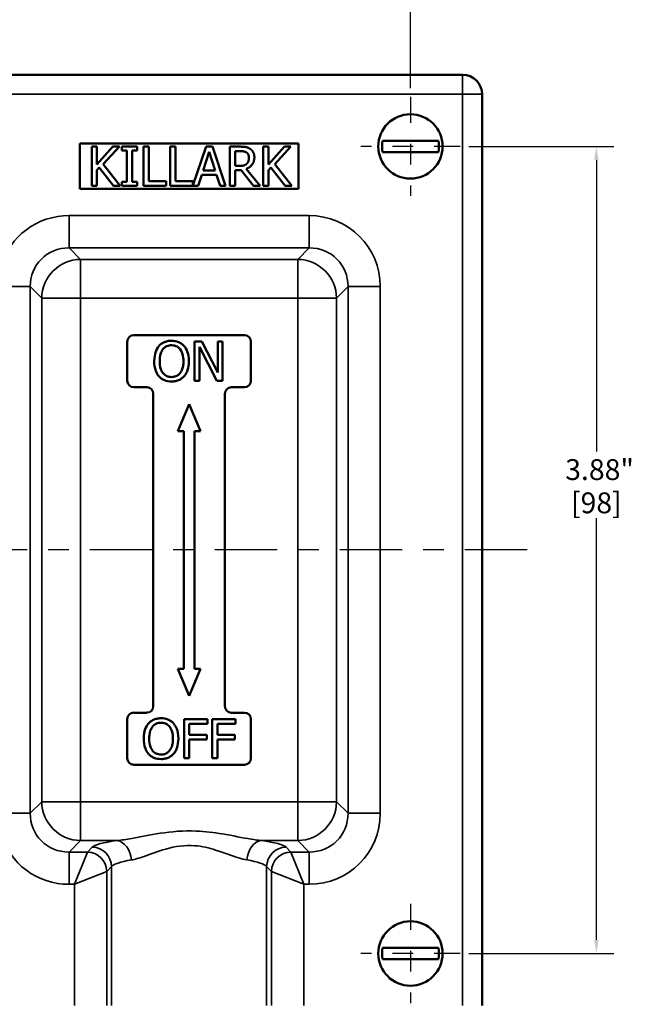
# Model space of a CAD drawing. Units: inches. Extents: x 0.1 to 14.6, y 0.1 to 11.2.
# Drawn here: x 5.6 to 8.6, y 2.5 to 7.2 of the extents above; entities that cross this region are included whole.
import ezdxf

# ---------------------------------------------------------------- set-up
doc = ezdxf.new("R2010")
doc.units = ezdxf.units.IN
doc.header["$LTSCALE"] = 0.666667
doc.header["$MEASUREMENT"] = 0
doc.linetypes.add('CHAIN', pattern=[0.7087, 0.4724, -0.0591, 0.1181, -0.0591])
for name, color, linetype, lineweight in [('Center Mark (ANSI)', 7, 'Continuous', 25), ('Centerline (ANSI)', 7, 'Continuous', 25), ('Dimension (ANSI)', 7, 'Continuous', 25), ('Visible (ANSI)', 7, 'Continuous', 50), ('Visible Narrow (ANSI)', 7, 'Continuous', 35)]:
    doc.layers.add(name, color=color, linetype=linetype, lineweight=lineweight)
doc.styles.add('Note Text (ANSI)', font='tahoma.ttf')
doc.dimstyles.new('Default (ANSI)', dxfattribs={"dimscale": 0.666667, "dimtxt": 0.15, "dimasz": 0.098425, "dimexe": 0.125, "dimexo": 0.0625, "dimgap": 0.031496, "dimtad": 0, "dimtih": 1, "dimtoh": 1, "dimrnd": 1e-08, "dimzin": 4, "dimdsep": 46, "dimtxsty": 'Note Text (ANSI)', "dimcen": 0.09, "dimdle": 0.393701, "dimclrd": 256, "dimclre": 256, "dimclrt": 256, "dimadec": 0, "dimazin": 1, "dimtfac": 0.8, "dimtofl": 0, "dimtmove": 0, "dimatfit": 3, "dimfxl": 1, "dimtolj": 1, "dimtzin": 4, "dimlwd": -1, "dimlwe": -1, "dimarcsym": 0})

# ---------------------------------------------------------------- blocks, each defined once
blk = doc.blocks.new('*D21')
at = {"layer": 'Defpoints', "color": 0, "transparency": 16777216}
for p in [(7.5233, 7.4863), (1.7733, 6.8317), (7.5233, 6.8317)]:
    blk.add_point(p, dxfattribs=at)
at = {"layer": 'Dimension (ANSI)', "transparency": 16777216}
for p, q in [((1.7733, 6.8734), (1.7733, 7.5696)), ((7.5233, 6.8734), (7.5233, 7.5696)), ((1.8389, 7.4863), (4.4486, 7.4863)), ((7.4577, 7.4863), (4.848, 7.4863))]:
    blk.add_line(p, q, dxfattribs=at)
for points in [[(1.8389, 7.4972), (1.8389, 7.4753), (1.7733, 7.4863)], [(7.4577, 7.4972), (7.4577, 7.4753), (7.5233, 7.4863)]]:
    blk.add_solid(points, dxfattribs=at)
at = {"layer": 'Dimension (ANSI)', "transparency": 16777216, "char_height": 0.1, "attachment_point": 5, "style": 'Note Text (ANSI)'}
for s, insert in [('\\A1; 5.75"', (4.6483, 7.5583)), ('\\A1;[146]', (4.6483, 7.3999))]:
    blk.add_mtext(s, dxfattribs=dict(at, insert=insert))
blk = doc.blocks.new('*D22')
at = {"layer": 'Defpoints', "color": 0, "transparency": 16777216}
for p in [(7.7611, 6.5939), (7.7611, 2.7189), (8.4157, 2.7189)]:
    blk.add_point(p, dxfattribs=at)
at = {"layer": 'Dimension (ANSI)', "transparency": 16777216}
for p, q in [((7.8028, 6.5939), (8.499, 6.5939)), ((8.4157, 6.5283), (8.4157, 5.1286)), ((8.4157, 2.7845), (8.4157, 4.8092)), ((7.8028, 2.7189), (8.499, 2.7189))]:
    blk.add_line(p, q, dxfattribs=at)
for points in [[(8.4047, 6.5283), (8.4266, 6.5283), (8.4157, 6.5939)], [(8.4047, 2.7845), (8.4266, 2.7845), (8.4157, 2.7189)]]:
    blk.add_solid(points, dxfattribs=at)
at = {"layer": 'Dimension (ANSI)', "transparency": 16777216, "char_height": 0.1, "attachment_point": 5, "style": 'Note Text (ANSI)'}
for s, insert in [('\\A1; 3.88"', (8.4157, 5.0422)), ('\\A1;[98]', (8.4157, 4.8825))]:
    blk.add_mtext(s, dxfattribs=dict(at, insert=insert))

msp = doc.modelspace()

# ---------------------------------------------------------------- linework, layer by layer
at = {"layer": 'Center Mark (ANSI)', "linetype": 'CHAIN', "ltscale": 0.396267}
for p, q in [((7.5233, 6.8317), (7.5233, 6.3561)), ((7.7611, 6.5939), (7.2855, 6.5939)), ((7.5233, 2.9567), (7.5233, 2.4811)), ((7.7611, 2.7189), (7.2855, 2.7189))]:
    msp.add_line(p, q, dxfattribs=at)
at = {"layer": 'Centerline (ANSI)', "linetype": 'CHAIN', "ltscale": 0.952448}
msp.add_line((8.0837, 4.6564), (1.3016, 4.6564), dxfattribs=at)
at = {"layer": 'Visible (ANSI)'}
for p, q in [((7.7733, 6.9376), (1.5233, 6.9376)), ((7.867, 2.4689), (7.867, 6.8439)), ((7.6571, 6.6209), (7.3895, 6.6209)), ((5.9358, 6.3897), (5.9358, 6.6072)), ((5.9358, 6.6072), (6.9858, 6.6072)), ((5.9932, 6.5927), (6.0182, 6.5927)), ((5.9932, 6.4047), (5.9932, 6.5927)), ((6.0182, 6.5064), (6.0953, 6.5927)), ((6.0182, 6.5927), (6.0182, 6.5064)), ((6.1258, 6.5927), (6.0479, 6.5088)), ((6.0953, 6.5927), (6.1258, 6.5927)), ((6.138, 6.5927), (6.2108, 6.5927)), ((6.138, 6.5735), (6.138, 6.5927)), ((6.1619, 6.5735), (6.138, 6.5735)), ((6.1619, 6.4239), (6.1619, 6.5735)), ((6.1869, 6.5735), (6.1869, 6.4239)), ((6.2108, 6.5735), (6.1869, 6.5735)), ((6.2108, 6.5927), (6.2108, 6.5735)), ((6.2417, 6.5927), (6.2667, 6.5927)), ((6.2417, 6.4047), (6.2417, 6.5927)), ((6.2667, 6.5927), (6.2667, 6.427)), ((6.3703, 6.5927), (6.3953, 6.5927)), ((6.3703, 6.4047), (6.3703, 6.5927)), ((6.3953, 6.5927), (6.3953, 6.427)), ((6.4792, 6.4065), (6.542, 6.5927)), ((6.542, 6.5927), (6.5728, 6.5927)), ((6.5728, 6.5927), (6.6361, 6.4047)), ((6.6564, 6.5927), (6.7049, 6.5927)), ((6.6564, 6.4047), (6.6564, 6.5927)), ((6.6814, 6.5004), (6.6814, 6.5711)), ((6.6814, 6.5711), (6.7062, 6.5711)), ((6.8168, 6.4047), (6.8168, 6.5927)), ((6.8168, 6.5927), (6.8418, 6.5927)), ((6.8418, 6.5064), (6.9189, 6.5927)), ((6.8418, 6.5927), (6.8418, 6.5064)), ((6.9494, 6.5927), (6.8715, 6.5088)), ((6.9189, 6.5927), (6.9494, 6.5927)), ((6.9858, 6.6072), (6.9858, 6.3897)), ((6.5278, 6.4786), (6.5568, 6.5671)), ((6.5568, 6.5671), (6.5859, 6.4786)), ((7.3895, 6.5669), (7.6571, 6.5669)), ((6.0292, 6.4922), (6.0182, 6.4798)), ((6.0182, 6.4798), (6.0182, 6.4047)), ((6.0979, 6.4047), (6.0292, 6.4922)), ((6.0479, 6.5088), (6.1303, 6.4047)), ((6.5859, 6.4786), (6.5278, 6.4786)), ((6.7033, 6.5004), (6.6814, 6.5004)), ((6.6814, 6.4795), (6.6814, 6.4047)), ((6.71, 6.4795), (6.6814, 6.4795)), ((6.7695, 6.4047), (6.71, 6.4795)), ((6.735, 6.4865), (6.8019, 6.4047)), ((6.8528, 6.4922), (6.8418, 6.4798)), ((6.8418, 6.4798), (6.8418, 6.4047)), ((6.9215, 6.4047), (6.8528, 6.4922)), ((6.8715, 6.5088), (6.9539, 6.4047)), ((6.521, 6.4573), (6.5039, 6.4047)), ((6.5927, 6.4573), (6.521, 6.4573)), ((6.6098, 6.4047), (6.5927, 6.4573)), ((6.9858, 6.3897), (5.9358, 6.3897)), ((6.0182, 6.4047), (5.9932, 6.4047)), ((6.1303, 6.4047), (6.0979, 6.4047)), ((6.138, 6.4239), (6.1619, 6.4239)), ((6.138, 6.4047), (6.138, 6.4239)), ((6.2108, 6.4047), (6.138, 6.4047)), ((6.1869, 6.4239), (6.2108, 6.4239)), ((6.2108, 6.4239), (6.2108, 6.4047)), ((6.3506, 6.4047), (6.2417, 6.4047)), ((6.2667, 6.427), (6.3506, 6.427)), ((6.3506, 6.427), (6.3506, 6.4047)), ((6.5039, 6.4047), (6.3703, 6.4047)), ((6.3953, 6.427), (6.4792, 6.427)), ((6.4792, 6.427), (6.4792, 6.4065)), ((6.6361, 6.4047), (6.6098, 6.4047)), ((6.6814, 6.4047), (6.6564, 6.4047)), ((6.8019, 6.4047), (6.7695, 6.4047)), ((6.8418, 6.4047), (6.8168, 6.4047)), ((6.9539, 6.4047), (6.9215, 6.4047)), ((6.1952, 5.6876), (6.7264, 5.6876)), ((6.1639, 5.4689), (6.1639, 5.6564)), ((6.487, 5.4689), (6.487, 5.6569)), ((6.487, 5.6569), (6.5225, 5.6569)), ((6.5935, 5.4689), (6.5103, 5.631)), ((6.5103, 5.631), (6.5103, 5.4689)), ((6.5225, 5.6569), (6.5982, 5.5081)), ((6.5982, 5.5081), (6.5982, 5.6569)), ((6.5982, 5.6569), (6.6215, 5.6569)), ((6.6215, 5.6569), (6.6215, 5.4689)), ((6.7577, 5.6564), (6.7577, 5.4689)), ((6.2577, 5.4376), (6.1952, 5.4376)), ((6.5103, 5.4689), (6.487, 5.4689)), ((6.6215, 5.4689), (6.5935, 5.4689)), ((6.7264, 5.4376), (6.6639, 5.4376)), ((6.2889, 3.9064), (6.2889, 5.4064)), ((6.6327, 5.4064), (6.6327, 3.9064)), ((6.4069, 5.2264), (6.4608, 5.3564)), ((6.4608, 5.3564), (6.5146, 5.2264)), ((6.4358, 5.2264), (6.4069, 5.2264)), ((6.4358, 4.0864), (6.4358, 5.2264)), ((6.5146, 5.2264), (6.4858, 5.2264)), ((6.4858, 5.2264), (6.4858, 4.0864)), ((6.4608, 3.9564), (6.4069, 4.0864)), ((6.4069, 4.0864), (6.4358, 4.0864)), ((6.5146, 4.0864), (6.4608, 3.9564)), ((6.4858, 4.0864), (6.5146, 4.0864)), ((6.1639, 3.6564), (6.1639, 3.8439)), ((6.1952, 3.8751), (6.2577, 3.8751)), ((6.4365, 3.6564), (6.4365, 3.8444)), ((6.4365, 3.8444), (6.5489, 3.8444)), ((6.5489, 3.8444), (6.5489, 3.8222)), ((6.5713, 3.8444), (6.6838, 3.8444)), ((6.5713, 3.6564), (6.5713, 3.8444)), ((6.6639, 3.8751), (6.7264, 3.8751)), ((6.6838, 3.8444), (6.6838, 3.8222)), ((6.7577, 3.8439), (6.7577, 3.6564)), ((6.5489, 3.8222), (6.4615, 3.8222)), ((6.4615, 3.8222), (6.4615, 3.7691)), ((6.5963, 3.8222), (6.5963, 3.7691)), ((6.6838, 3.8222), (6.5963, 3.8222)), ((6.4615, 3.7691), (6.5453, 3.7691)), ((6.5453, 3.7469), (6.4615, 3.7469)), ((6.4615, 3.7469), (6.4615, 3.6564)), ((6.5453, 3.7691), (6.5453, 3.7469)), ((6.5963, 3.7691), (6.6801, 3.7691)), ((6.5963, 3.7469), (6.5963, 3.6564)), ((6.6801, 3.7469), (6.5963, 3.7469)), ((6.6801, 3.7691), (6.6801, 3.7469)), ((6.4615, 3.6564), (6.4365, 3.6564)), ((6.5963, 3.6564), (6.5713, 3.6564)), ((6.7264, 3.6251), (6.1952, 3.6251)), ((7.6571, 2.7459), (7.3895, 2.7459)), ((7.3895, 2.6919), (7.6571, 2.6919))]:
    msp.add_line(p, q, dxfattribs=at)
for centre in [(7.5233, 6.5939), (7.5233, 2.7189)]:
    msp.add_circle(centre, 0.1545, dxfattribs=at)
for centre, radius, start, end in [((7.7733, 6.8439), 0.0938, 0, 90), ((7.5233, 6.5939), 0.1365, 168.5901, 191.4099), ((7.5233, 6.5939), 0.1365, 348.5901, 11.4099), ((6.1952, 5.6564), 0.0313, 90, 180), ((6.7264, 5.6564), 0.0313, 0, 90), ((6.1952, 5.4689), 0.0313, 180, 270), ((6.2577, 5.4064), 0.0312, 0, 90), ((6.6639, 5.4064), 0.0312, 90, 180), ((6.7264, 5.4689), 0.0312, 270, 0), ((6.2577, 3.9064), 0.0312, 270, 0), ((6.6639, 3.9064), 0.0313, 180, 270), ((6.1952, 3.8439), 0.0313, 90, 180), ((6.7264, 3.8439), 0.0312, 0, 90), ((6.1952, 3.6564), 0.0313, 180, 270), ((6.7264, 3.6564), 0.0312, 270, 0), ((7.5233, 2.7189), 0.1365, 168.5901, 191.4099), ((7.5233, 2.7189), 0.1365, 348.5901, 11.4099)]:
    msp.add_arc(centre, radius, start, end, dxfattribs=at)
for points in [[(6.7049, 6.5927), (6.721, 6.5927), (6.7428, 6.5892), (6.7527, 6.5828)], [(6.7062, 6.5711), (6.7166, 6.5711), (6.7308, 6.5682), (6.7361, 6.5647)], [(6.7527, 6.5828), (6.7626, 6.5764), (6.774, 6.5565), (6.774, 6.5417)], [(6.774, 6.5417), (6.774, 6.5211), (6.753, 6.4932), (6.735, 6.4865)], [(6.7361, 6.5647), (6.7422, 6.5606), (6.748, 6.5479), (6.748, 6.5397)], [(6.748, 6.5397), (6.748, 6.53), (6.7428, 6.5153), (6.7373, 6.5102)], [(6.7373, 6.5102), (6.7314, 6.5042), (6.7141, 6.5004), (6.7033, 6.5004)]]:
    msp.add_open_spline(points, degree=2, dxfattribs=at)
for points, knots in [([(6.2933, 5.5629), (6.2933, 5.5842), (6.2969, 5.5975), (6.3029, 5.6158), (6.3083, 5.6263), (6.3159, 5.6354)], [0, 0, 0, 0, 0.1626336, 0.1626336, 0.4263775, 0.4263775, 0.4263775, 0.4263775]), ([(6.3159, 5.6354), (6.3223, 5.6427), (6.3298, 5.6485), (6.3441, 5.6555), (6.3501, 5.6575), (6.3629, 5.6602), (6.3696, 5.6609), (6.3764, 5.6609)], [0, 0, 0, 0, 0.0736818, 0.0736818, 0.1217089, 0.1217089, 0.1727913, 0.1727913, 0.1727913, 0.1727913]), ([(6.3765, 5.6392), (6.369, 5.6392), (6.3615, 5.6381), (6.3515, 5.634), (6.3478, 5.6322), (6.3405, 5.6264), (6.3374, 5.6232), (6.3348, 5.6197)], [0, 0, 0, 0, 0.0572242, 0.0572242, 0.0819911, 0.0819911, 0.103767, 0.103767, 0.103767, 0.103767]), ([(6.3764, 5.6609), (6.3879, 5.6609), (6.3992, 5.6591), (6.4137, 5.653), (6.4191, 5.6504), (6.4292, 5.6432), (6.4333, 5.6396), (6.437, 5.6354)], [0, 0, 0, 0, 0.0876698, 0.0876698, 0.1197397, 0.1197397, 0.1457569, 0.1457569, 0.1457569, 0.1457569]), ([(6.4181, 5.6197), (6.4141, 5.6249), (6.4094, 5.6292), (6.3998, 5.6348), (6.3955, 5.6364), (6.3863, 5.6387), (6.3814, 5.6392), (6.3765, 5.6392)], [0, 0, 0, 0, 0.0496098, 0.0496098, 0.0846255, 0.0846255, 0.1220538, 0.1220538, 0.1220538, 0.1220538]), ([(6.437, 5.6354), (6.4436, 5.6277), (6.4484, 5.6188), (6.4559, 5.5989), (6.4595, 5.5842), (6.4595, 5.5629)], [0, 0, 0, 0, 0.0772623, 0.0772623, 0.162172, 0.162172, 0.162172, 0.162172]), ([(6.3348, 5.6197), (6.3303, 5.614), (6.3272, 5.6075), (6.3202, 5.5869), (6.3194, 5.5727), (6.3194, 5.5629)], [0, 0, 0, 0, 0.0549097, 0.0549097, 0.1653374, 0.1653374, 0.1653374, 0.1653374]), ([(6.4335, 5.5629), (6.4335, 5.5739), (6.4324, 5.5853), (6.4279, 5.6014), (6.4247, 5.6111), (6.4181, 5.6197)], [0, 0, 0, 0, 0.0838849, 0.0838849, 0.1272372, 0.1272372, 0.1272372, 0.1272372]), ([(6.3157, 5.4905), (6.3093, 5.498), (6.3045, 5.5065), (6.2954, 5.5307), (6.2933, 5.5469), (6.2933, 5.5629)], [0, 0, 0, 0, 0.0748831, 0.0748831, 0.1969941, 0.1969941, 0.1969941, 0.1969941]), ([(6.3194, 5.5629), (6.3194, 5.55), (6.3208, 5.5364), (6.3277, 5.5171), (6.3315, 5.5098), (6.342, 5.4982), (6.3472, 5.4943), (6.3567, 5.4898), (6.3604, 5.4886), (6.3683, 5.4869), (6.3724, 5.4866), (6.3765, 5.4866)], [0, 0, 0, 0, 0.0981537, 0.0981537, 0.155662, 0.155662, 0.1984067, 0.1984067, 0.2233671, 0.2233671, 0.2499028, 0.2499028, 0.2499028, 0.2499028]), ([(6.3765, 5.4866), (6.3838, 5.4866), (6.3909, 5.4877), (6.4035, 5.4929), (6.4087, 5.4964), (6.4167, 5.5043), (6.4215, 5.5098), (6.4284, 5.5251), (6.4303, 5.5318), (6.4329, 5.5466), (6.4335, 5.5548), (6.4335, 5.5629)], [0, 0, 0, 0, 0.0554256, 0.0554256, 0.1036135, 0.1036135, 0.1412287, 0.1412287, 0.167432, 0.167432, 0.1981089, 0.1981089, 0.1981089, 0.1981089]), ([(6.4595, 5.5629), (6.4595, 5.5447), (6.4568, 5.5312), (6.4519, 5.5157), (6.4496, 5.5099), (6.444, 5.4995), (6.4408, 5.4948), (6.437, 5.4905)], [0, 0, 0, 0, 0.1386539, 0.1386539, 0.2224875, 0.2224875, 0.3001862, 0.3001862, 0.3001862, 0.3001862]), ([(6.3764, 5.4649), (6.3647, 5.4649), (6.3533, 5.4667), (6.3372, 5.4734), (6.3324, 5.4762), (6.3235, 5.4826), (6.3194, 5.4863), (6.3157, 5.4905)], [0, 0, 0, 0, 0.0885803, 0.0885803, 0.1325858, 0.1325858, 0.178561, 0.178561, 0.178561, 0.178561]), ([(6.437, 5.4905), (6.4305, 5.4832), (6.423, 5.4773), (6.4086, 5.4703), (6.4024, 5.4683), (6.3897, 5.4656), (6.3831, 5.4649), (6.3764, 5.4649)], [0, 0, 0, 0, 0.074307, 0.074307, 0.1223661, 0.1223661, 0.1737814, 0.1737814, 0.1737814, 0.1737814]), ([(6.2654, 3.8229), (6.2718, 3.8302), (6.2793, 3.836), (6.2937, 3.843), (6.2996, 3.845), (6.3124, 3.8477), (6.3191, 3.8484), (6.3259, 3.8484)], [0, 0, 0, 0, 0.0736818, 0.0736818, 0.1217089, 0.1217089, 0.1727913, 0.1727913, 0.1727913, 0.1727913]), ([(6.3259, 3.8484), (6.3374, 3.8484), (6.3487, 3.8466), (6.3632, 3.8405), (6.3686, 3.8379), (6.3787, 3.8307), (6.3828, 3.8271), (6.3865, 3.8229)], [0, 0, 0, 0, 0.0876698, 0.0876698, 0.1197397, 0.1197397, 0.1457569, 0.1457569, 0.1457569, 0.1457569]), ([(6.2429, 3.7504), (6.2429, 3.7717), (6.2464, 3.785), (6.2524, 3.8033), (6.2578, 3.8138), (6.2654, 3.8229)], [0, 0, 0, 0, 0.1626336, 0.1626336, 0.4263775, 0.4263775, 0.4263775, 0.4263775]), ([(6.2843, 3.8072), (6.2799, 3.8015), (6.2767, 3.795), (6.2698, 3.7744), (6.2689, 3.7602), (6.2689, 3.7504)], [0, 0, 0, 0, 0.0549097, 0.0549097, 0.1653374, 0.1653374, 0.1653374, 0.1653374]), ([(6.326, 3.8267), (6.3185, 3.8267), (6.311, 3.8256), (6.301, 3.8215), (6.2974, 3.8197), (6.29, 3.8139), (6.287, 3.8107), (6.2843, 3.8072)], [0, 0, 0, 0, 0.0572242, 0.0572242, 0.0819911, 0.0819911, 0.103767, 0.103767, 0.103767, 0.103767]), ([(6.3676, 3.8072), (6.3637, 3.8124), (6.3589, 3.8167), (6.3493, 3.8223), (6.345, 3.8239), (6.3358, 3.8262), (6.3309, 3.8267), (6.326, 3.8267)], [0, 0, 0, 0, 0.0496098, 0.0496098, 0.0846255, 0.0846255, 0.1220538, 0.1220538, 0.1220538, 0.1220538]), ([(6.383, 3.7504), (6.383, 3.7614), (6.382, 3.7728), (6.3774, 3.7889), (6.3743, 3.7986), (6.3676, 3.8072)], [0, 0, 0, 0, 0.0838849, 0.0838849, 0.1272372, 0.1272372, 0.1272372, 0.1272372]), ([(6.3865, 3.8229), (6.3931, 3.8152), (6.398, 3.8063), (6.4054, 3.7864), (6.4091, 3.7717), (6.4091, 3.7504)], [0, 0, 0, 0, 0.0772623, 0.0772623, 0.162172, 0.162172, 0.162172, 0.162172]), ([(6.2652, 3.678), (6.2588, 3.6855), (6.2541, 3.694), (6.2449, 3.7182), (6.2429, 3.7344), (6.2429, 3.7504)], [0, 0, 0, 0, 0.0748831, 0.0748831, 0.1969941, 0.1969941, 0.1969941, 0.1969941]), ([(6.2689, 3.7504), (6.2689, 3.7375), (6.2703, 3.7239), (6.2772, 3.7046), (6.281, 3.6973), (6.2915, 3.6857), (6.2967, 3.6818), (6.3063, 3.6773), (6.3099, 3.6761), (6.3178, 3.6744), (6.3219, 3.6741), (6.326, 3.6741)], [0, 0, 0, 0, 0.0981537, 0.0981537, 0.155662, 0.155662, 0.1984067, 0.1984067, 0.2233671, 0.2233671, 0.2499028, 0.2499028, 0.2499028, 0.2499028]), ([(6.326, 3.6741), (6.3333, 3.6741), (6.3405, 3.6752), (6.353, 3.6804), (6.3582, 3.6839), (6.3662, 3.6918), (6.371, 3.6973), (6.3779, 3.7126), (6.3798, 3.7193), (6.3825, 3.7341), (6.383, 3.7423), (6.383, 3.7504)], [0, 0, 0, 0, 0.0554256, 0.0554256, 0.1036135, 0.1036135, 0.1412287, 0.1412287, 0.167432, 0.167432, 0.1981089, 0.1981089, 0.1981089, 0.1981089]), ([(6.4091, 3.7504), (6.4091, 3.7322), (6.4063, 3.7187), (6.4014, 3.7032), (6.3991, 3.6974), (6.3935, 3.687), (6.3903, 3.6823), (6.3865, 3.678)], [0, 0, 0, 0, 0.1386539, 0.1386539, 0.2224875, 0.2224875, 0.3001862, 0.3001862, 0.3001862, 0.3001862]), ([(6.3259, 3.6524), (6.3143, 3.6524), (6.3028, 3.6542), (6.2867, 3.6609), (6.2819, 3.6637), (6.273, 3.6701), (6.2689, 3.6738), (6.2652, 3.678)], [0, 0, 0, 0, 0.0885803, 0.0885803, 0.1325858, 0.1325858, 0.178561, 0.178561, 0.178561, 0.178561]), ([(6.3865, 3.678), (6.3801, 3.6707), (6.3725, 3.6648), (6.3581, 3.6578), (6.352, 3.6558), (6.3393, 3.6531), (6.3326, 3.6524), (6.3259, 3.6524)], [0, 0, 0, 0, 0.074307, 0.074307, 0.1223661, 0.1223661, 0.1737814, 0.1737814, 0.1737814, 0.1737814])]:
    msp.add_open_spline(points, degree=3, knots=knots, dxfattribs=at)
at = {"layer": 'Visible Narrow (ANSI)'}
for p, q in [((7.7733, 6.8439), (7.7733, 6.9376)), ((1.5233, 6.8439), (7.7733, 6.8439)), ((7.7733, 6.8439), (7.7733, 2.4689)), ((7.867, 6.8439), (7.7733, 6.8439)), ((5.8842, 6.1066), (5.8842, 6.2617)), ((7.0374, 6.2617), (5.8842, 6.2617)), ((7.0374, 6.1066), (7.0374, 6.2617)), ((5.8842, 6.1066), (7.0374, 6.1066)), ((5.9392, 6.0516), (5.8842, 6.1066)), ((7.0374, 6.1066), (6.9824, 6.0516)), ((5.9392, 6.0516), (5.9392, 5.8655)), ((6.9824, 6.0516), (5.9392, 6.0516)), ((6.9824, 5.8655), (6.9824, 6.0516)), ((5.698, 5.9205), (5.5567, 5.9205)), ((5.698, 3.3923), (5.698, 5.9205)), ((5.698, 5.9205), (5.7531, 5.8655)), ((7.1685, 5.8655), (7.2235, 5.9205)), ((7.2235, 5.9205), (7.3786, 5.9205)), ((7.2235, 5.9205), (7.2235, 3.3923)), ((7.3786, 3.3923), (7.3786, 5.9205)), ((5.9392, 5.8655), (5.7531, 5.8655)), ((5.7531, 5.8655), (5.7531, 3.4473)), ((5.9392, 5.8655), (6.9824, 5.8655)), ((5.9392, 3.4473), (5.9392, 5.8655)), ((7.1685, 5.8655), (6.9824, 5.8655)), ((6.9824, 5.8655), (6.9824, 3.4473)), ((7.1685, 3.4473), (7.1685, 5.8655)), ((5.7531, 3.4473), (5.698, 3.3923)), ((5.7531, 3.4473), (5.9392, 3.4473)), ((5.9392, 3.4473), (5.9392, 3.2612)), ((6.9824, 3.4473), (5.9392, 3.4473)), ((6.9824, 3.4473), (7.1685, 3.4473)), ((6.9824, 3.2612), (6.9824, 3.4473)), ((7.2235, 3.3923), (7.1685, 3.4473)), ((5.698, 3.3923), (5.5567, 3.3923)), ((7.2235, 3.3923), (7.3786, 3.3923)), ((5.8842, 3.2062), (5.9392, 3.2612)), ((5.9392, 3.2612), (6.1141, 3.2612)), ((5.9955, 3.2295), (5.9722, 3.2062)), ((6.8074, 3.2612), (6.9824, 3.2612)), ((6.9493, 3.2062), (6.926, 3.2295)), ((6.9824, 3.2612), (7.0374, 3.2062)), ((5.9722, 3.2062), (5.8842, 3.2062)), ((5.8842, 3.2062), (5.8842, 3.0511)), ((5.9722, 3.2062), (5.9102, 3.0511)), ((7.0374, 3.2062), (6.9493, 3.2062)), ((7.0114, 3.0511), (6.9493, 3.2062)), ((7.0374, 3.2062), (7.0374, 3.0511)), ((6.0653, 3.1131), (6.0886, 3.1364)), ((6.0886, 2.4689), (6.0886, 3.1364)), ((6.833, 2.4689), (6.833, 3.1364)), ((6.833, 3.1364), (6.8563, 3.1131)), ((5.9102, 3.0511), (6.0653, 3.1131)), ((6.0653, 2.4689), (6.0653, 3.1131)), ((6.8563, 3.1131), (6.8563, 2.4689)), ((6.8563, 3.1131), (7.0114, 3.0511)), ((5.8842, 3.0511), (5.9102, 3.0511)), ((5.9102, 3.0511), (5.9102, 2.4689)), ((7.0114, 3.0511), (7.0374, 3.0511)), ((7.0114, 2.4689), (7.0114, 3.0511))]:
    msp.add_line(p, q, dxfattribs=at)
for centre, major_axis, ratio, start_param, end_param in [((5.8893, 5.9154), (-0.2467, 0.2467), 0.985257, 5.505213, 6.777579), ((7.0323, 5.9154), (0.2467, 0.2467), 0.985257, 5.505213, 7.061157), ((5.8893, 5.9154), (-0.1378, 0.1378), 0.961797, 5.505213, 7.061157), ((7.0323, 5.9154), (0.1378, 0.1378), 0.961797, 5.505213, 7.061157), ((5.9392, 5.8655), (-0.1326, -0.1326), 0.985257, 3.934417, 5.490361), ((6.9824, 5.8655), (0.1326, -0.1326), 0.985257, 0.792825, 2.348768), ((5.9392, 3.4473), (0.1326, -0.1326), 0.985257, 3.934417, 5.490361), ((6.9824, 3.4473), (-0.1326, -0.1326), 0.985257, 0.792825, 2.348768), ((5.8893, 3.3974), (-0.1378, -0.1378), 0.961797, 5.505213, 7.061157), ((7.0323, 3.3974), (0.2467, -0.2467), 0.985257, 5.505213, 7.061157), ((7.0323, 3.3974), (0.1378, -0.1378), 0.961797, 5.505213, 7.061157), ((5.8893, 3.3974), (-0.2467, -0.2467), 0.985257, 5.788792, 7.061157), ((6.4608, 3.2224), (-0.4687, 0), 0.122785, 5.544764, 6.161012), ((5.9955, 3.1364), (-0.0663, 0.0663), 0.985257, 3.934417, 5.490361), ((6.1141, 3.1681), (-0.0125, 0.0929), 0.736502, 4.613361, 6.102032), ((6.8074, 3.1681), (0.0125, 0.0929), 0.736502, 0.181153, 1.669824), ((6.4608, 3.2224), (-0.4687, 0), 0.122785, 3.263766, 3.880014), ((6.926, 3.1364), (0.0663, 0.0663), 0.985257, 0.792825, 2.348768), ((5.9722, 3.1131), (-0.0663, 0.0663), 0.985257, 3.934417, 5.490361), ((6.4608, 3.1294), (0.375, 0), 0.153481, 2.403171, 3.01942), ((6.4608, 3.1294), (0.375, 0), 0.153481, 0.122173, 0.738422), ((6.9493, 3.1131), (0.0663, 0.0663), 0.985257, 0.792825, 2.348768)]:
    msp.add_ellipse(centre, major_axis=major_axis, ratio=ratio, start_param=start_param, end_param=end_param, dxfattribs=at)
for points, knots in [([(6.8074, 3.2612), (6.7923, 3.2625), (6.7759, 3.2648), (6.7171, 3.2745), (6.6703, 3.2846), (6.5802, 3.2995), (6.5379, 3.305), (6.4359, 3.3093), (6.3762, 3.3044), (6.2726, 3.2886), (6.2271, 3.2791), (6.1601, 3.267), (6.136, 3.2631), (6.1141, 3.2612)], [0, 0, 0, 0, 0.172639, 0.172639, 0.591647, 0.591647, 0.922747, 0.922747, 1.37219, 1.37219, 1.769464, 1.769464, 2.01776, 2.01776, 2.01776, 2.01776]), ([(6.1835, 3.1681), (6.2009, 3.1711), (6.2202, 3.1768), (6.2739, 3.195), (6.3102, 3.2093), (6.3931, 3.233), (6.4409, 3.2403), (6.5225, 3.2338), (6.5563, 3.2256), (6.6284, 3.2032), (6.6658, 3.1881), (6.7129, 3.1736), (6.726, 3.1702), (6.7381, 3.1681)], [-2.01776, -2.01776, -2.01776, -2.01776, -1.769464, -1.769464, -1.37219, -1.37219, -0.922747, -0.922747, -0.591647, -0.591647, -0.172639, -0.172639, 0, 0, 0, 0])]:
    msp.add_open_spline(points, degree=3, knots=knots, dxfattribs=at)

# ---------------------------------------------------------------- dimensions: what is measured, and where the dimension line sits
at = {"layer": 'Dimension (ANSI)'}
for base, p1, p2, angle, text, override, picture, middle in [((7.5233, 7.4863), (1.7733, 6.8317), (7.5233, 6.8317), 180, ' <>"\\X[146]', {"dimgap": 0.031496, "dimtih": 0, "dimtoh": 0, "dimdec": 2, "dimpost": '\\X', "dimtol": 0, "dimlim": 0, "dimtp": 0, "dimtm": 0, "dimtdec": 2, "dimatfit": 1}, '*D21', (4.6483, 7.4863)), ((8.415677662, 2.7188960941), (7.7611225438, 6.5938960941), (7.7611225438, 2.7188960941), 90, ' <>"\\X[98]', {"dimgap": 0.031496, "dimdec": 2, "dimpost": '\\X', "dimtol": 0, "dimlim": 0, "dimtp": 0, "dimtm": 0, "dimtdec": 2, "dimatfit": 1}, '*D22', (8.415677662, 4.9688960941))]:
    dim = msp.add_linear_dim(base=base, p1=p1, p2=p2, angle=angle, text=text, dimstyle='Default (ANSI)', override=override, dxfattribs=at)
    dim.commit()
    dim.dimension.update_dxf_attribs({"geometry": picture, "text_midpoint": middle, "dimtype": 160})

doc.saveas('drawing.dxf')
